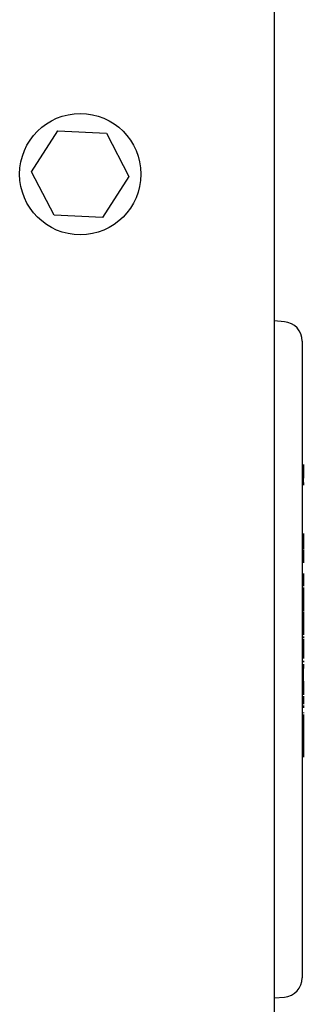
# Paper-space layout 'Sheet2' of a CAD drawing. Units: inches. Extents: x 0.3 to 17.5, y 0.3 to 10.7.
# Drawn here: x 7.7 to 7.8, y 3.5 to 3.8 of the extents above; entities that cross this region are included whole.
import ezdxf

# ---------------------------------------------------------------- set-up
doc = ezdxf.new("R2010")
doc.units = ezdxf.units.IN
doc.header["$MEASUREMENT"] = 0

psp = doc.layouts.new('Sheet2')

# ---------------------------------------------------------------- linework, layer by layer
at = {"color": 7, "linetype": 'Continuous', "lineweight": 25}
for p, q in [((7.8038801072, 3.8019643946), (7.8038801072, 3.0969699481)), ((7.7413356912, 3.727384594), (7.7481017064, 3.7379632772)), ((7.7481017064, 3.7379632772), (7.7606461224, 3.7373930778)), ((7.7606461224, 3.7373930778), (7.7664245232, 3.7262441951)), ((7.747114092, 3.7162357114), (7.7413356912, 3.727384594)), ((7.7664245232, 3.7262441951), (7.759658508, 3.7156655119)), ((7.759658508, 3.7156655119), (7.747114092, 3.7162357114)), ((7.8065299057, 3.6887969775), (7.8038801072, 3.6890095352)), ((7.8111301072, 3.683812987), (7.8111301072, 3.5198158021)), ((7.8114301072, 3.6520220935), (7.8114301072, 3.6504309612)), ((7.8114301072, 3.650379682), (7.8114301072, 3.6504309612)), ((7.8114301072, 3.650379682), (7.8114301072, 3.6485430505)), ((7.8114301072, 3.6473776753), (7.8114301072, 3.6485430505)), ((7.8114301072, 3.6473776753), (7.8114301072, 3.6473228468)), ((7.8114301072, 3.6473228468), (7.8114301072, 3.6467380291)), ((7.8114301072, 3.6467380291), (7.8114301072, 3.6466832005)), ((7.8114301072, 3.6300891995), (7.8114301072, 3.6297227513)), ((7.8114301072, 3.6277883201), (7.8114301072, 3.6267235239)), ((7.8114301072, 3.6203283966), (7.8114301072, 3.6199200796)), ((7.8114301072, 3.6164335353), (7.8114301072, 3.6146706883)), ((7.8114301072, 3.6146706883), (7.8114301072, 3.614271818)), ((7.8114301072, 3.6120775025), (7.8114301072, 3.608206128)), ((7.8114301072, 3.608206128), (7.8114301072, 3.608130809)), ((7.8114301072, 3.5961797805), (7.8114301072, 3.5978689288)), ((7.8114301072, 3.592383491), (7.8114301072, 3.591954354)), ((7.8114301072, 3.5876471635), (7.8114301072, 3.5869857787)), ((7.8114301072, 3.5869857787), (7.8114301072, 3.5838771397)), ((7.8114301072, 3.5838771397), (7.8114301072, 3.5832157549)), ((7.8114301072, 3.5832157549), (7.8114301072, 3.582198221)), ((7.8114301072, 3.5794256208), (7.8114301072, 3.5766615891)), ((7.8038801072, 3.5146192539), (7.8065299057, 3.5148318116))]:
    psp.add_line(p, q, dxfattribs=at)
psp.add_circle((7.7538801072, 3.7268143946), 0.0156250000000094, dxfattribs=at)
for centre, radius, start, end in [((7.8061301072, 3.683812987), 0.0049999999999999, 0, 85.4137502457), ((7.8061301072, 3.5198158021), 0.0050000000000001, 274.5862497543, 0)]:
    psp.add_arc(centre, radius, start, end, dxfattribs=at)
for points, knots in [([(7.811430107169115, 3.634270452206251), (7.811430107169115, 3.634244166704059), (7.811430107169115, 3.634159677852969), (7.811430107169115, 3.633852412263013), (7.811430107169115, 3.633431532361547), (7.811430107169115, 3.632931619961566), (7.811430107169115, 3.632593767334698), (7.811430107169115, 3.63242256447213), (7.811430107169115, 3.632400619605708)], [0, 0, 0, 0, 0.0937831337852125, 0.3014448484588941, 0.5503134785452132, 0.7599893502320433, 0.9692353178555073, 1, 1, 1, 1]), ([(7.811430107169115, 3.632400619605708), (7.811430107169115, 3.632216465448181), (7.811430107169115, 3.631572088068789), (7.811430107169115, 3.630829523128143), (7.811430107169115, 3.630443712437054), (7.811430107169115, 3.630300629726745)], [0, 0, 0, 0, 0.2011144037005914, 0.7037233052751377, 1, 1, 1, 1]), ([(7.811430107169115, 3.629722751278428), (7.811430107169115, 3.629624217863127), (7.811430107169115, 3.629460722276124), (7.811430107169115, 3.629142508871669), (7.811430107169115, 3.628806280820317), (7.811430107169115, 3.628412363368459), (7.811430107169115, 3.628153922794272), (7.811430107169115, 3.628010686808818)], [0, 0, 0, 0, 0.2301663617773821, 0.3819129207281224, 0.5342532691391328, 0.7418683495174773, 1, 1, 1, 1]), ([(7.811430107169115, 3.628010686808818), (7.811430107169115, 3.627982129668809), (7.811430107169115, 3.627926349841184), (7.811430107169115, 3.627859267020096), (7.811430107169115, 3.62781902170683), (7.811430107169115, 3.62779882862427)], [0, 0, 0, 0, 0.3432607070094291, 0.6704811147626035, 1, 1, 1, 1]), ([(7.811430107169115, 3.623936005322955), (7.811430107169115, 3.623864870813477), (7.811430107169115, 3.623722840856987), (7.811430107169115, 3.623266618488622), (7.811430107169115, 3.622711228527966), (7.811430107169115, 3.622084679530926), (7.811430107169115, 3.621576784896969), (7.811430107169115, 3.621107280511395), (7.811430107169116, 3.620860312555407), (7.811430107169115, 3.620738611122045), (7.811430107169115, 3.620724159106908)], [0, 0, 0, 0, 0.1139502141078012, 0.2275174745756071, 0.4234410961052058, 0.5532742742828657, 0.6839127924475646, 0.800535033705927, 0.9763135845434237, 1, 1, 1, 1]), ([(7.811430107169115, 3.619920079635993), (7.811430107169115, 3.619836879074697), (7.811430107169115, 3.619672046269294), (7.811430107169115, 3.619404899558071), (7.811430107169115, 3.619272524087944), (7.811430107169115, 3.619187317540142)], [0, 0, 0, 0, 0.2664171277582876, 0.5278123355440986, 1, 1, 1, 1]), ([(7.811430107169115, 3.619551559745556), (7.811430107169115, 3.619555325333952), (7.811430107169115, 3.619565418267049), (7.811430107169115, 3.619411624151042), (7.811430107169115, 3.619073256352389), (7.811430107169115, 3.618086511348503), (7.811430107169115, 3.617150957817182), (7.811430107169115, 3.61643353527654)], [0, 0, 0, 0, 0.0666696583080984, 0.1786951546417458, 0.2772315902753774, 0.4457502094309416, 1, 1, 1, 1]), ([(7.811430107169103, 3.614065868759754), (7.811430107169104, 3.614004870314785), (7.811430107169104, 3.613899322218322), (7.811430107169103, 3.613594261423404), (7.811430107169104, 3.613411845161209), (7.811430107169104, 3.613366883584427)], [0, 0, 0, 0, 0.5078111425020742, 0.8786863252133527, 1, 1, 1, 1]), ([(7.811430107169103, 3.613366883584427), (7.811430107169103, 3.613226525378073), (7.811430107169104, 3.612946033574727), (7.811430107169104, 3.612528442818766), (7.811430107169103, 3.612291652043861), (7.811430107169103, 3.612206555413402)], [0, 0, 0, 0, 0.3908575162149277, 0.7810895595048676, 1, 1, 1, 1]), ([(7.811430107169104, 3.607992700970545), (7.811430107169103, 3.607980617836022), (7.811430107169104, 3.607956138019667), (7.811430107169104, 3.607945889415845), (7.811430107169103, 3.60794069947982)], [0, 0, 0, 0, 0.4935957994272356, 0.9999999999999999, 0.9999999999999999, 0.9999999999999999, 0.9999999999999999]), ([(7.811430107169103, 3.607759267667121), (7.811430107169103, 3.607693838995051), (7.811430107169104, 3.607564214970847), (7.811430107169104, 3.607378275818706), (7.811430107169103, 3.607315531783862), (7.811430107169103, 3.607275145127639)], [0, 0, 0, 0, 0.2664171277583083, 0.5278123355440255, 1, 1, 1, 1]), ([(7.811430107169104, 3.607005723298318), (7.811430107169103, 3.60697946580162), (7.811430107169103, 3.606812609277817), (7.811430107169103, 3.606832023949923), (7.811430107169103, 3.606848383418209)], [0, 0, 0, 0, 0.1573657181606138, 1, 1, 1, 1]), ([(7.811430107169115, 3.606722055529321), (7.811430107169115, 3.606741562323759), (7.811430107169115, 3.606788827360687), (7.811430107169115, 3.606514607903976), (7.811430107169115, 3.605986122949622), (7.811430107169115, 3.605211242085497), (7.811430107169115, 3.604353376417182), (7.811430107169115, 3.603505640546704), (7.811430107169115, 3.603000137849921), (7.811430107169115, 3.602795061977287), (7.811430107169115, 3.602764919697145)], [0, 0, 0, 0, 0.1088660147982596, 0.2637827668829147, 0.4198316392703919, 0.5545347114894643, 0.70097426624677, 0.8505968489956978, 0.9780405584828193, 0.9999999999999999, 0.9999999999999999, 0.9999999999999999, 0.9999999999999999]), ([(7.811430107169115, 3.602764919697145), (7.811430107169115, 3.602639940851323), (7.811430107169115, 3.602308464419972), (7.811430107169115, 3.602020121001863), (7.811430107169115, 3.602043915991092), (7.811430107169115, 3.602055161312247)], [0, 0, 0, 0, 0.241967097508128, 0.6417597270864915, 1, 1, 1, 1]), ([(7.811430107169115, 3.601459401392683), (7.811430107169115, 3.601457678178947), (7.811430107169115, 3.60145379703852), (7.811430107169115, 3.601285776307707), (7.811430107169115, 3.601144693798889), (7.811430107169115, 3.601109920078736)], [0, 0, 0, 0, 0.375673319044762, 0.8461172723025421, 1, 1, 1, 1]), ([(7.811430107169115, 3.600629686209001), (7.811430107169115, 3.600622673375027), (7.811430107169115, 3.600609775626439), (7.811430107169115, 3.600250866988801), (7.811430107169115, 3.599845210424206), (7.811430107169115, 3.599553396024604), (7.811430107169115, 3.599491200967488)], [0, 0, 0, 0, 0.3430342180496129, 0.630896028196719, 0.9213320431079501, 1, 1, 1, 1]), ([(7.811430107169115, 3.598751568276128), (7.811430107169115, 3.598851115805693), (7.811430107169115, 3.599027913504724), (7.811430107169115, 3.599277128530127), (7.811430107169115, 3.599419436314346), (7.811430107169115, 3.599491200967488)], [0, 0, 0, 0, 0.3897931484629499, 0.6922776692392063, 0.9999999999999999, 0.9999999999999999, 0.9999999999999999, 0.9999999999999999]), ([(7.811430107169115, 3.59786892875147), (7.811430107169115, 3.597968727643932), (7.811430107169115, 3.598165431375645), (7.811430107169115, 3.598459909537918), (7.811430107169115, 3.598654271126722), (7.811430107169115, 3.598751568276128)], [0, 0, 0, 0, 0.3396358132161805, 0.6694225780980096, 1, 1, 1, 1]), ([(7.811430107169115, 3.596196040139254), (7.811430107169115, 3.596050331472496), (7.811430107169115, 3.595735023217766), (7.811430107169115, 3.595250799784646), (7.811430107169115, 3.594759396028393), (7.811430107169115, 3.594252749347559), (7.811430107169115, 3.593863448014575), (7.811430107169115, 3.593798296322128), (7.811430107169115, 3.593762291668422)], [0, 0, 0, 0, 0.0862992364430583, 0.1867484085391559, 0.2872159834714185, 0.4306693933772732, 0.6853719287081845, 1, 1, 1, 1]), ([(7.811430107169103, 3.593884792164093), (7.811430107169104, 3.593895169322337), (7.811430107169104, 3.593960379172145), (7.811430107169103, 3.593660496527077), (7.811430107169103, 3.593190009040992), (7.811430107169103, 3.592798752352438), (7.811430107169103, 3.592664719869053)], [0, 0, 0, 0, 0.0906800769382506, 0.5698317456886893, 0.8526376133991623, 0.9999999999999999, 0.9999999999999999, 0.9999999999999999, 0.9999999999999999]), ([(7.811430107169115, 3.591954354010624), (7.811430107169115, 3.591897509537856), (7.811430107169115, 3.59180568855257), (7.811430107169115, 3.59154577261478), (7.811430107169115, 3.591231575345884), (7.811430107169115, 3.590828525482136), (7.811430107169115, 3.590540439438013), (7.811430107169115, 3.590385345464983)], [0, 0, 0, 0, 0.253291940196523, 0.409142954122426, 0.5658362964338256, 0.7662636732831716, 1, 1, 1, 1]), ([(7.811430107169115, 3.590385345464983), (7.811430107169115, 3.590366032316419), (7.811430107169115, 3.590329849867692), (7.811430107169115, 3.59029760421944), (7.811430107169115, 3.590280933258247), (7.811430107169115, 3.590272576191481)], [0, 0, 0, 0, 0.3634434633547308, 0.6808974950016722, 1, 1, 1, 1]), ([(7.811430107169103, 3.589979526485943), (7.811430107169104, 3.58994347422112), (7.811430107169104, 3.589677845946842), (7.811430107169104, 3.589477479369861), (7.811430107169103, 3.589335746426969), (7.811430107169103, 3.589314914361182)], [0, 0, 0, 0, 0.1181321736286517, 0.870382084789332, 1, 1, 1, 1]), ([(7.811430107169103, 3.588097886057107), (7.811430107169103, 3.588102457850055), (7.811430107169103, 3.588111175156401), (7.811430107169103, 3.588011149248523), (7.811430107169104, 3.587963581946799)], [0, 0, 0, 0, 0.524450187641782, 1, 1, 1, 1]), ([(7.811430107169115, 3.582180524383121), (7.811430107169115, 3.582186851455494), (7.811430107169115, 3.582208263845445), (7.811430107169115, 3.582079441595232), (7.811430107169115, 3.581758819744063), (7.811430107169115, 3.580855477694459), (7.811430107169115, 3.58002897579691), (7.811430107169115, 3.579425620820368)], [0, 0, 0, 0, 0.0503503318277475, 0.1703980728599619, 0.2804739455159211, 0.4747385008889498, 0.9999999999999999, 0.9999999999999999, 0.9999999999999999, 0.9999999999999999])]:
    psp.add_open_spline(points, degree=3, knots=knots, dxfattribs=at)

doc.saveas('drawing.dxf')
